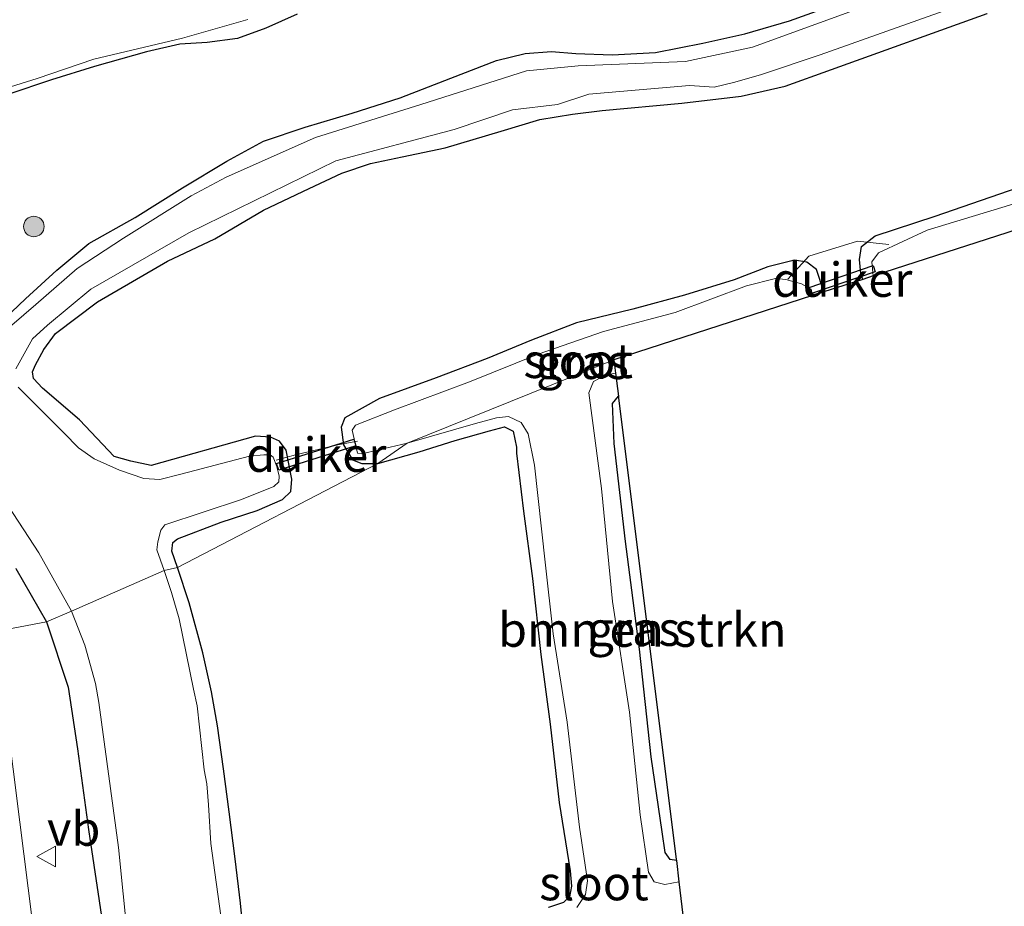
# Model space of a CAD drawing. Units: metres. Extents: x 125941 to 129816, y 468750 to 475001.
# Drawn here: x 127685 to 127757, y 470447 to 470512 of the extents above; entities that cross this region are included whole.
import ezdxf
from ezdxf.enums import TextEntityAlignment as Align

# ---------------------------------------------------------------- set-up
doc = ezdxf.new("R2010")
doc.units = ezdxf.units.M
doc.linetypes.add('IE-TERREINAFSCHEIDING', pattern=[10, 8, -2])
doc.layers.get('0').update_dxf_attribs({"lineweight": 25})
for name, color, linetype, lineweight in [('B-ME-GR-BOMENSTRUIKEN-GV-B6', 93, 'Continuous', 18), ('B-ME-GR-BOOM-S-B1', 93, 'Continuous', 18), ('B-ME-GW-INSTEEKWATERGANG-L-B1', 10, 'Continuous', 25), ('B-ME-IE-GRASLAND-GV-B6', 93, 'Continuous', 18), ('B-ME-IE-HULPGEOMETRIE-L-B1', 53, 'Continuous', 18), ('B-ME-IE-TERREINAFSCHEIDING-DOORGANG-L-B1', 8, 'IE-TERREINAFSCHEIDING-KUNSTMATIG-OPEN', 18), ('B-ME-IE-TERREINAFSCHEIDING-RASTERHEKWERK-L-B1', 8, 'IE-TERREINAFSCHEIDING', 18), ('B-ME-KG-KADASTRAAL-OPNAMEDTMGRENS-L-B1', 10, 'Continuous', 25), ('B-ME-KW-DUIKER-GV-B6', 10, 'Continuous', 25), ('B-ME-OG-WATER-GV-B6', 153, 'Continuous', 18), ('B-ME-VH-VERH_SOORT-BITUMEN-GV-B6', 8, 'IE-TERREINAFSCHEIDING-NATUURLIJK-HOUTWAL', 18), ('B-ME-VW-MEUBILAIR_WEGMEUBILAIR-VERKEERSBORD-S-B1', 8, 'Continuous', 18)]:
    doc.layers.add(name, color=color, linetype=linetype, lineweight=lineweight)
doc.styles.add('NLCS-ISO', font='NLCS-ISO.TTF')
doc.linetypes.add('IE-TERREINAFSCHEIDING-KUNSTMATIG-OPEN', pattern='A,7,-1.5,[67,NLCS.SHX,S=0.75,R=0,X=0,Y=0],-1.5', length=10)
doc.linetypes.add('IE-TERREINAFSCHEIDING-NATUURLIJK-HOUTWAL', pattern='A,7,-1.5,[67,NLCS.SHX,S=0.75,R=45,X=0,Y=0],-1.5,7,-1.5,[70,NLCS.SHX,S=0.75,R=0,X=0,Y=0],-1.5', length=20)

# ---------------------------------------------------------------- blocks, each defined once
blk = doc.blocks.new('verkeersbord')
for p, q in [((0, 0.75), (-0.75, -0.625)), ((0.75, -0.625), (0, 0.75)), ((-0.75, -0.625), (0.75, -0.625))]:
    blk.add_line(p, q)
blk = doc.blocks.new('boom')
blk.add_hatch(color=256).paths.add_polyline_path([(-0.75, 0, 1), (0.75, 0, 1)])
blk.add_circle((0, 0), 0.75)

msp = doc.modelspace()

# ---------------------------------------------------------------- linework, layer by layer
at = {"layer": 'B-ME-GR-BOMENSTRUIKEN-GV-B6'}
msp.add_polyline3d([(127732.6213, 470450.6089, -1.8266), (127732.6343, 470450.505, -1.8266), (127732.1926, 470450.5835, -1.8266), (127731.8063, 470451.1055, -1.8266), (127731.5908, 470452.5966, -1.8266), (127730.7966, 470458.0577, -1.8266), (127729.9588, 470465.9129, -1.8266), (127728.9292, 470473.753, -1.8266), (127728.1024, 470480.9061, -1.8266), (127727.9846, 470483.8151, -1.8266), (127728.4059, 470484.343, -1.8266), (127728.4232, 470484.2044, -1.8266), (127732.6213, 470450.6089, -1.8266)], dxfattribs=at)
at = {"layer": 'B-ME-GW-INSTEEKWATERGANG-L-B1'}
for points in [[(127683.1774, 470489.5236, -1.8596), (127685.2208, 470491.4463, -1.9821), (127687.4971, 470493.5154, -1.9821), (127689.8157, 470495.468, -1.8946), (127693.198, 470497.3694, -2.0906), (127696.6604, 470499.5196, -2.0906), (127699.8779, 470501.4688, -2.0906), (127702.5516, 470502.9262, -2.0906), (127705.5789, 470503.9414, -1.9926), (127709.0174, 470504.974, -1.9926), (127712.517, 470506.0758, -1.9926), (127716.2121, 470507.5221, -2.0906), (127719.5249, 470508.8073, -2.0906), (127721.6247, 470509.3134, -2.0906), (127723.5359, 470509.4545, -2.0906), (127725.2989, 470509.32, -2.0906), (127727.9527, 470509.2143, -2.0906), (127731.118, 470509.3944, -2.0906), (127734.5735, 470510.0708, -2.0906), (127737.6177, 470510.7502, -2.0906), (127740.8787, 470511.699, -2.0906), (127745.4084, 470513.3381, -2.0906)], [(127705.0086, 470512.1839, -1.8281), (127702.711, 470511.1616, -1.8281), (127700.6468, 470510.406, -1.8281), (127698.4345, 470510.1152, -1.8281), (127696.4449, 470510.0047, -1.8281), (127694.0338, 470509.4358, -1.9926), (127690.2322, 470508.3715, -1.9926), (127687.1067, 470507.4015, -1.8841), (127683.9139, 470506.3322, -1.8841)], [(127696.291, 470471.8604, -1.5435), (127695.8599, 470473.0481, -1.7216), (127695.9427, 470473.6736, -1.7216), (127696.2814, 470473.9396, -1.7216), (127699.4552, 470475.1695, -1.7216), (127702.0913, 470476.0063, -1.7216), (127703.928, 470476.825, -1.826), (127704.539, 470477.4, -1.8), (127704.608, 470478.291, -1.764), (127704.203, 470480.401, -1.787), (127703.706, 470481.063, -1.809), (127703.064, 470481.364, -1.812), (127701.964, 470481.437, -1.878), (127694.375, 470479.298, -1.933), (127692.879, 470479.616, -1.982), (127691.6644, 470479.9478, -1.834), (127689.143, 470482.623, -1.688), (127686.4371, 470484.921, -1.8286), (127685.7951, 470485.6433, -1.7831), (127685.7304, 470486.1136, -1.7376), (127685.9327, 470486.6168, -1.7376), (127686.5517, 470487.7539, -1.7376), (127687.4029, 470488.9137, -1.7831), (127690.461, 470491.225, -1.969), (127695.5627, 470494.1778, -1.9651), (127699.0057, 470495.8087, -1.9651), (127702.5545, 470497.9042, -1.9651), (127705.8879, 470499.4774, -1.9651), (127708.2522, 470500.601, -1.9651), (127710.3391, 470501.2874, -1.9651), (127712.6603, 470501.7802, -1.9651), (127715.794, 470502.4457, -1.9651), (127719.8789, 470503.6543, -1.9651), (127722.6943, 470504.5, -1.9651), (127725.0586, 470504.8938, -1.9651), (127727.2341, 470505.172, -1.9651), (127733.0351, 470505.7038, -1.9651), (127737.3565, 470506.1992, -1.9651), (127740.5675, 470506.9423, -1.9651), (127743.933, 470508.144, -2.024), (127755.279, 470512.217, -2.037)], [(127746.2235, 470492.8573, -1.7957), (127746.0724, 470493.278, -1.8192), (127745.9781, 470494.3149, -1.8192), (127746.1313, 470495.2535, -1.8192), (127747.1095, 470496.0252, -1.8192), (127751.4862, 470497.4624, -1.8192), (127758.8644, 470500.0032, -1.8866), (127766.7712, 470502.5164, -1.8866), (127774.8989, 470505.105, -1.8866), (127781.9735, 470507.1069, -1.8866), (127791.2363, 470510.0314, -1.8866), (127797.6955, 470511.8556, -1.8866)], [(127743.3692, 470491.9361, -1.9903), (127742.8532, 470493.5706, -1.9903), (127742.1342, 470494.1205, -1.9903), (127741.2299, 470494.2484, -1.9903), (127739.2908, 470493.7774, -1.751), (127736.8335, 470492.8294, -1.6713), (127733.2282, 470491.6929, -1.6713), (127729.4647, 470490.6817, -1.6713), (127725.36, 470489.6864, -1.9105), (127722.0763, 470488.4342, -1.9105), (127718.8437, 470487.0904, -1.8308), (127715.122, 470485.682, -1.8308), (127710.997, 470484.1679, -1.8308), (127708.4791, 470482.7576, -1.8308), (127708.2192, 470482.0887, -1.8308), (127708.3746, 470480.8065, -1.8308), (127709.0284, 470479.7125, -1.8308), (127709.7146, 470479.4303, -1.894), (127710.8864, 470479.4431, -1.894)], [(127732.6343, 470450.505, -1.8266), (127732.1926, 470450.5835, -1.8266), (127731.8063, 470451.1055, -1.8266), (127731.5908, 470452.5966, -1.8266), (127730.7966, 470458.0577, -1.8266), (127729.9588, 470465.9129, -1.8266), (127728.9292, 470473.753, -1.8266), (127728.1024, 470480.9061, -1.8266), (127727.9846, 470483.8151, -1.8266), (127728.4059, 470484.343, -1.8266)], [(127710.8864, 470479.4431, -1.894), (127713.8873, 470480.296, -1.894), (127716.5281, 470481.1207, -1.7043), (127719.0073, 470481.8302, -1.7043), (127720.1184, 470482.1182, -1.7043), (127720.7318, 470481.8067, -1.7043), (127720.9812, 470480.6386, -1.7043), (127720.9826, 470480.1879, -1.7043), (127721.4997, 470475.9759, -1.7675), (127722.163, 470471.0563, -1.7675), (127722.7515, 470465.5271, -1.894), (127723.4342, 470460.45, -1.894), (127724.0988, 470454.7416, -1.894), (127724.8983, 470449.7622, -1.9573), (127724.9927, 470448.6346, -1.8308), (127724.8548, 470447.8703, -1.8308), (127724.4116, 470447.4552, -1.8308), (127723.3136, 470447.0965, -1.8308)], [(127684.4941, 470471.7801, -1.315), (127686.739, 470467.9, -1.229)], [(127701.2254, 470443.9571, -1.7601), (127700.8832, 470447.395, -1.7601), (127700.479, 470450.633, -1.7601), (127700.0514, 470454.049, -1.7216), (127699.628, 470457.201, -1.7216), (127699.1982, 470460.3255, -1.7216), (127698.758, 470462.7981, -1.7216), (127698.1234, 470465.6416, -1.7216), (127697.1296, 470469.2956, -1.7216), (127696.291, 470471.8604, -1.5435)], [(127686.739, 470467.9, -1.229), (127688.328, 470463.132, -1.219), (127688.999, 470458.658, -1.213), (127689.792, 470452.766, -1.245), (127691.826, 470439.289, -1.247), (127693.756, 470424.585, -1.344), (127694.8207, 470411.9256, -1.28), (127695.4515, 470408.3134, -1.246), (127697.0664, 470405.2188, -1.149), (127698.8746, 470402.6412, -0.989)]]:
    msp.add_polyline3d(points, dxfattribs=at)
at = {"layer": 'B-ME-IE-GRASLAND-GV-B6'}
for points in [[(127752.031, 470514.815, -2.3), (127738.1808, 470509.7748, -2.3), (127733.2997, 470508.7415, -2.3), (127725.487, 470508.404, -2.3), (127721.702, 470508.0565, -2.3), (127714.0094, 470505.5987, -2.3), (127706.351, 470503.196, -2.3), (127699.8387, 470500.3072, -2.3), (127697.2818, 470498.9421, -2.3), (127692.343, 470495.863, -2.3), (127688.976, 470493.638, -2.3), (127685.951, 470491.014, -2.3), (127683.1544, 470488.623, -2.3)], [(127683.1774, 470489.5236, -1.8596), (127685.2208, 470491.4463, -1.9821), (127687.4971, 470493.5154, -1.9821), (127689.8157, 470495.468, -1.8946), (127693.198, 470497.3694, -2.0906), (127696.6604, 470499.5196, -2.0906), (127699.8779, 470501.4688, -2.0906), (127702.5516, 470502.9262, -2.0906), (127705.5789, 470503.9414, -1.9926), (127709.0174, 470504.974, -1.9926), (127712.517, 470506.0758, -1.9926), (127716.2121, 470507.5221, -2.0906), (127719.5249, 470508.8073, -2.0906), (127721.6247, 470509.3134, -2.0906), (127723.5359, 470509.4545, -2.0906), (127725.2989, 470509.32, -2.0906), (127727.9527, 470509.2143, -2.0906), (127731.118, 470509.3944, -2.0906), (127734.5735, 470510.0708, -2.0906), (127737.6177, 470510.7502, -2.0906), (127740.8787, 470511.699, -2.0906), (127745.4084, 470513.3381, -2.0906)], [(127745.4084, 470513.3381, -2.0906), (127740.8787, 470511.699, -2.0906), (127737.6177, 470510.7502, -2.0906), (127734.5735, 470510.0708, -2.0906), (127731.118, 470509.3944, -2.0906), (127727.9527, 470509.2143, -2.0906), (127725.2989, 470509.32, -2.0906), (127723.5359, 470509.4545, -2.0906), (127721.6247, 470509.3134, -2.0906), (127719.5249, 470508.8073, -2.0906), (127716.2121, 470507.5221, -2.0906), (127712.517, 470506.0758, -1.9926), (127709.0174, 470504.974, -1.9926), (127705.5789, 470503.9414, -1.9926), (127702.5516, 470502.9262, -2.0906), (127699.8779, 470501.4688, -2.0906), (127696.6604, 470499.5196, -2.0906), (127693.198, 470497.3694, -2.0906), (127689.8157, 470495.468, -1.8946), (127687.4971, 470493.5154, -1.9821), (127685.2208, 470491.4463, -1.9821), (127683.1774, 470489.5236, -1.8596)], [(127684.5054, 470486.3278, -2.313), (127685.7127, 470488.5302, -2.313), (127686.807, 470489.525, -2.316), (127689.9679, 470492.1415, -2.3), (127697.112, 470496.247, -2.3), (127707.83, 470501.493, -2.3), (127716.455, 470503.779, -2.3), (127720.6945, 470505.2065, -2.3), (127723.9733, 470505.5882, -2.3), (127726.2654, 470506.343, -2.3), (127733.5811, 470506.9829, -2.3), (127735.3973, 470506.8596, -2.3), (127736.8823, 470507.235, -2.3), (127738.828, 470507.7769, -2.3), (127743.118, 470509.226, -2.3), (127755.078, 470513.491, -2.3)], [(127807.7976, 470513.9382, -2.3527), (127796.9635, 470510.4832, -2.3527), (127784.1228, 470506.5184, -2.3527), (127772.5158, 470502.8631, -2.3527), (127759.0711, 470498.9201, -2.3527), (127750.9026, 470496.4477, -2.3527), (127747.3617, 470494.8007, -2.3527), (127746.8863, 470494.1269, -2.3527), (127746.9798, 470493.1014, -2.3527), (127746.2235, 470492.8573, -1.7957), (127746.0724, 470493.278, -1.8192), (127745.9781, 470494.3149, -1.8192), (127746.1313, 470495.2535, -1.8192), (127747.1095, 470496.0252, -1.8192), (127751.4862, 470497.4624, -1.8192), (127758.8644, 470500.0032, -1.8866), (127766.7712, 470502.5164, -1.8866), (127774.8989, 470505.105, -1.8866), (127781.9735, 470507.1069, -1.8866), (127791.2363, 470510.0314, -1.8866), (127797.6955, 470511.8556, -1.8866)], [(127705.0086, 470512.1839, -1.8281), (127702.711, 470511.1616, -1.8281), (127700.6468, 470510.406, -1.8281), (127698.4345, 470510.1152, -1.8281), (127696.4449, 470510.0047, -1.8281), (127694.0338, 470509.4358, -1.9926), (127690.2322, 470508.3715, -1.9926), (127687.1067, 470507.4015, -1.8841), (127683.9139, 470506.3322, -1.8841)], [(127683.9139, 470506.3322, -1.8841), (127687.1067, 470507.4015, -1.8841), (127690.2322, 470508.3715, -1.9926), (127694.0338, 470509.4358, -1.9926), (127696.4449, 470510.0047, -1.8281), (127698.4345, 470510.1152, -1.8281), (127700.6468, 470510.406, -1.8281), (127702.711, 470511.1616, -1.8281), (127705.0086, 470512.1839, -1.8281)], [(127755.279, 470512.217, -2.037), (127743.933, 470508.144, -2.024), (127740.5675, 470506.9423, -1.9651), (127737.3565, 470506.1992, -1.9651), (127733.0351, 470505.7038, -1.9651), (127727.2341, 470505.172, -1.9651), (127725.0586, 470504.8938, -1.9651), (127722.6943, 470504.5, -1.9651), (127719.8789, 470503.6543, -1.9651), (127715.794, 470502.4457, -1.9651), (127712.6603, 470501.7802, -1.9651), (127710.3391, 470501.2874, -1.9651), (127708.2522, 470500.601, -1.9651), (127705.8879, 470499.4774, -1.9651), (127702.5545, 470497.9042, -1.9651), (127699.0057, 470495.8087, -1.9651), (127695.5627, 470494.1778, -1.9651), (127690.461, 470491.225, -1.969), (127687.4029, 470488.9137, -1.7831), (127686.5517, 470487.7539, -1.7376), (127685.9327, 470486.6168, -1.7376), (127685.7304, 470486.1136, -1.7376), (127685.7951, 470485.6433, -1.7831), (127686.4371, 470484.921, -1.8286), (127689.143, 470482.623, -1.688), (127691.6644, 470479.9478, -1.834), (127692.879, 470479.616, -1.982), (127694.375, 470479.298, -1.933), (127701.964, 470481.437, -1.878), (127703.064, 470481.364, -1.812), (127703.706, 470481.063, -1.809), (127704.203, 470480.401, -1.787), (127704.608, 470478.291, -1.764), (127704.539, 470477.4, -1.8), (127703.928, 470476.825, -1.826), (127702.0913, 470476.0063, -1.7216), (127699.4552, 470475.1695, -1.7216), (127696.2814, 470473.9396, -1.7216), (127695.9427, 470473.6736, -1.7216), (127695.8599, 470473.0481, -1.7216), (127696.291, 470471.8604, -1.5435), (127695.3057, 470471.6327, -2.318), (127694.7686, 470473.145, -2.374), (127694.8541, 470473.7425, -2.374), (127695.0761, 470474.5927, -2.374), (127695.3511, 470474.9768, -2.374), (127700.9525, 470476.8259, -2.2935), (127703.3156, 470477.7533, -2.2935), (127703.6594, 470478.108, -2.2935), (127703.7036, 470478.52, -2.2935), (127703.5178, 470479.227, -2.2935), (127703.2592, 470479.9047, -2.2935), (127703.0314, 470480.0589, -2.2935), (127702.575, 470480.063, -2.2935), (127701.5342, 470479.9621, -2.2935), (127696.5232, 470478.6606, -2.2935), (127694.9912, 470478.2703, -2.2935), (127693.8293, 470478.3478, -2.2935), (127692.0561, 470478.9622, -2.2935), (127690.201, 470479.7669, -2.2935), (127689.0738, 470480.5734, -2.2935), (127688.005, 470481.669, -2.3), (127684.667, 470485.009, -2.305)], [(127758.8644, 470500.0032, -1.8866), (127751.4862, 470497.4624, -1.8192), (127747.1095, 470496.0252, -1.8192), (127746.1313, 470495.2535, -1.8192), (127745.9781, 470494.3149, -1.8192), (127746.0724, 470493.278, -1.8192), (127746.2235, 470492.8573, -1.7957), (127743.3692, 470491.9361, -1.9903), (127742.8532, 470493.5706, -1.9903), (127742.1342, 470494.1205, -1.9903), (127741.2299, 470494.2484, -1.9903), (127739.2908, 470493.7774, -1.751), (127736.8335, 470492.8294, -1.6713), (127733.2282, 470491.6929, -1.6713), (127729.4647, 470490.6817, -1.6713), (127725.36, 470489.6864, -1.9105), (127722.0763, 470488.4342, -1.9105), (127718.8437, 470487.0904, -1.8308), (127715.122, 470485.682, -1.8308), (127710.997, 470484.1679, -1.8308), (127708.4791, 470482.7576, -1.8308), (127708.2192, 470482.0887, -1.8308), (127708.3746, 470480.8065, -1.8308), (127709.0284, 470479.7125, -1.8308), (127709.7146, 470479.4303, -1.894), (127710.8864, 470479.4431, -1.894), (127696.291, 470471.8604, -1.5435), (127695.8599, 470473.0481, -1.7216), (127695.9427, 470473.6736, -1.7216), (127696.2814, 470473.9396, -1.7216), (127699.4552, 470475.1695, -1.7216), (127702.0913, 470476.0063, -1.7216), (127703.928, 470476.825, -1.826), (127704.539, 470477.4, -1.8), (127704.608, 470478.291, -1.764), (127704.203, 470480.401, -1.787), (127703.706, 470481.063, -1.809), (127703.064, 470481.364, -1.812), (127701.964, 470481.437, -1.878), (127694.375, 470479.298, -1.933), (127692.879, 470479.616, -1.982), (127691.6644, 470479.9478, -1.834), (127689.143, 470482.623, -1.688), (127686.4371, 470484.921, -1.8286), (127685.7951, 470485.6433, -1.7831), (127685.7304, 470486.1136, -1.7376), (127685.9327, 470486.6168, -1.7376), (127686.5517, 470487.7539, -1.7376), (127687.4029, 470488.9137, -1.7831), (127690.461, 470491.225, -1.969), (127695.5627, 470494.1778, -1.9651), (127699.0057, 470495.8087, -1.9651), (127702.5545, 470497.9042, -1.9651), (127705.8879, 470499.4774, -1.9651), (127708.2522, 470500.601, -1.9651), (127710.3391, 470501.2874, -1.9651), (127712.6603, 470501.7802, -1.9651), (127715.794, 470502.4457, -1.9651), (127719.8789, 470503.6543, -1.9651), (127722.6943, 470504.5, -1.9651), (127725.0586, 470504.8938, -1.9651), (127727.2341, 470505.172, -1.9651), (127733.0351, 470505.7038, -1.9651), (127737.3565, 470506.1992, -1.9651), (127740.5675, 470506.9423, -1.9651), (127743.933, 470508.144, -2.024), (127755.279, 470512.217, -2.037)], [(127680.9954, 470505.9231, -2.3094), (127686.0535, 470507.4986, -2.3094), (127690.1947, 470508.8942, -2.3094), (127696.6446, 470510.4414, -2.3094), (127701.417, 470511.7812, -2.3094)], [(127742.8532, 470493.5706, -1.9903), (127743.3692, 470491.9361, -1.9903), (127742.5598, 470491.6749, -2.3533), (127742.463, 470492.1405, -2.3533), (127741.7594, 470492.5214, -2.3533), (127740.6177, 470492.8405, -2.3533), (127739.8638, 470492.9227, -2.3533), (127737.7323, 470492.3796, -2.3533), (127732.5343, 470490.4321, -2.3533), (127727.3193, 470489.0645, -2.3533), (127722.5558, 470487.406, -2.3533), (127717.5549, 470485.3833, -2.3533), (127712.0996, 470483.3455, -2.3533), (127709.2481, 470482.2267, -2.3533), (127709.003, 470481.8622, -2.3533), (127709.4056, 470480.191, -2.3533), (127709.7201, 470480.1332, -2.3533), (127713.0157, 470480.922, -2.3533), (127710.8864, 470479.4431, -1.894), (127709.7146, 470479.4303, -1.894), (127709.0284, 470479.7125, -1.8308), (127708.3746, 470480.8065, -1.8308), (127708.2192, 470482.0887, -1.8308), (127708.4791, 470482.7576, -1.8308), (127710.997, 470484.1679, -1.8308), (127715.122, 470485.682, -1.8308), (127718.8437, 470487.0904, -1.8308), (127722.0763, 470488.4342, -1.9105), (127725.36, 470489.6864, -1.9105), (127729.4647, 470490.6817, -1.6713), (127733.2282, 470491.6929, -1.6713), (127736.8335, 470492.8294, -1.6713), (127739.2908, 470493.7774, -1.751), (127741.2299, 470494.2484, -1.9903), (127742.1342, 470494.1205, -1.9903), (127742.8532, 470493.5706, -1.9903)], [(127732.8237, 470448.9617, -2.3533), (127731.7945, 470448.7716, -2.3533), (127731.0235, 470448.9476, -2.3533), (127730.6045, 470449.67, -2.3533), (127730.0059, 470453.831, -2.3533), (127729.2297, 470461.3129, -2.3533), (127727.9897, 470469.3755, -2.3533), (127727.1782, 470477.6094, -2.3533), (127726.253, 470484.5951, -2.3533), (127726.585, 470485.4156, -2.3533), (127727.5103, 470485.8927, -2.3533), (127728.1956, 470486.0264, -2.3533), (127728.4059, 470484.343, -1.8266), (127727.9846, 470483.8151, -1.8266), (127728.1024, 470480.9061, -1.8266), (127728.9292, 470473.753, -1.8266), (127729.9588, 470465.9129, -1.8266), (127730.7966, 470458.0577, -1.8266), (127731.5908, 470452.5966, -1.8266), (127731.8063, 470451.1055, -1.8266), (127732.1926, 470450.5835, -1.8266), (127732.6343, 470450.505, -1.8266), (127732.8237, 470448.9617, -2.3533)], [(127723.3136, 470447.0965, -1.8308), (127724.4116, 470447.4552, -1.8308), (127724.8548, 470447.8703, -1.8308), (127724.9927, 470448.6346, -1.8308), (127724.8983, 470449.7622, -1.9573), (127724.0988, 470454.7416, -1.894), (127723.4342, 470460.45, -1.894), (127722.7515, 470465.5271, -1.894), (127722.163, 470471.0563, -1.7675), (127721.4997, 470475.9759, -1.7675), (127720.9826, 470480.1879, -1.7043), (127720.9812, 470480.6386, -1.7043), (127720.7318, 470481.8067, -1.7043), (127720.1184, 470482.1182, -1.7043), (127719.0073, 470481.8302, -1.7043), (127716.5281, 470481.1207, -1.7043), (127713.8873, 470480.296, -1.894), (127710.8864, 470479.4431, -1.894), (127713.0157, 470480.922, -2.3533), (127717.9945, 470482.3565, -2.3533), (127719.5322, 470482.7726, -2.3533), (127720.3931, 470482.8645, -2.3533), (127721.3328, 470482.4247, -2.3533)], [(127701.2254, 470443.9571, -1.7601), (127700.8832, 470447.395, -1.7601), (127700.479, 470450.633, -1.7601), (127700.0514, 470454.049, -1.7216), (127699.628, 470457.201, -1.7216), (127699.1982, 470460.3255, -1.7216), (127698.758, 470462.7981, -1.7216), (127698.1234, 470465.6416, -1.7216), (127697.1296, 470469.2956, -1.7216), (127696.291, 470471.8604, -1.5435), (127710.8864, 470479.4431, -1.894), (127713.8873, 470480.296, -1.894), (127716.5281, 470481.1207, -1.7043), (127719.0073, 470481.8302, -1.7043), (127720.1184, 470482.1182, -1.7043), (127720.7318, 470481.8067, -1.7043), (127720.9812, 470480.6386, -1.7043), (127720.9826, 470480.1879, -1.7043), (127721.4997, 470475.9759, -1.7675), (127722.163, 470471.0563, -1.7675), (127722.7515, 470465.5271, -1.894), (127723.4342, 470460.45, -1.894), (127724.0988, 470454.7416, -1.894), (127724.8983, 470449.7622, -1.9573), (127724.9927, 470448.6346, -1.8308), (127724.8548, 470447.8703, -1.8308), (127724.4116, 470447.4552, -1.8308), (127723.3136, 470447.0965, -1.8308)], [(127721.3328, 470482.4247, -2.3533), (127721.8319, 470481.5937, -2.3533), (127722.3067, 470479.32, -2.3533), (127723.0763, 470472.2613, -2.3533), (127723.6525, 470467.0261, -2.3533), (127724.6786, 470460.5985, -2.3533), (127725.5831, 470452.9383, -2.3533), (127726.1619, 470449.0357, -2.3533), (127726.0129, 470448.0378, -2.3533), (127725.3852, 470447.0794, -2.3533)], [(127683.573, 470476.906, -2.3), (127686.1809, 470472.924, -2.3), (127688.5603, 470468.6864, -2.3), (127686.739, 470467.9, -1.229), (127684.4941, 470471.7801, -1.315)], [(127684.4941, 470471.7801, -1.315), (127686.739, 470467.9, -1.229), (127682.879, 470467.164, -1.097)], [(127699.69, 470444.728, -2.327), (127699.0061, 470449.6457, -2.306), (127698.7145, 470451.7594, -2.306), (127698.5442, 470454.5716, -2.306), (127698.43, 470456.1062, -2.306), (127698.2222, 470457.1053, -2.306), (127697.7251, 470461.7709, -2.312), (127697.447, 470463.006, -2.312), (127696.3987, 470468.1318, -2.318), (127695.8483, 470470.0329, -2.318), (127695.3057, 470471.6327, -2.318), (127696.291, 470471.8604, -1.5435), (127697.1296, 470469.2956, -1.7216), (127698.1234, 470465.6416, -1.7216), (127698.758, 470462.7981, -1.7216), (127699.1982, 470460.3255, -1.7216), (127699.628, 470457.201, -1.7216), (127700.0514, 470454.049, -1.7216), (127700.479, 470450.633, -1.7601), (127700.8832, 470447.395, -1.7601), (127701.2254, 470443.9571, -1.7601)], [(127691.826, 470439.289, -1.247), (127689.792, 470452.766, -1.245), (127688.999, 470458.658, -1.213), (127688.328, 470463.132, -1.219), (127686.739, 470467.9, -1.229), (127688.5603, 470468.6864, -2.3), (127689.5379, 470466.2025, -2.3), (127690.3189, 470463.4064, -2.3), (127690.5493, 470462.0128, -2.3), (127691.9886, 470451.4586, -2.3), (127692.6644, 470444.7065, -2.3)], [(127682.879, 470467.164, -1.097), (127686.739, 470467.9, -1.229), (127688.328, 470463.132, -1.219), (127688.999, 470458.658, -1.213), (127689.792, 470452.766, -1.245), (127691.826, 470439.289, -1.247), (127693.756, 470424.585, -1.344), (127694.8207, 470411.9256, -1.28), (127695.4515, 470408.3134, -1.246), (127697.0664, 470405.2188, -1.149), (127698.8746, 470402.6412, -0.989), (127698.8862, 470402.4152, -0.99), (127698.8973, 470402.3362, -1.034)], [(127698.8973, 470402.3362, -1.034), (127694.4077, 470402.2863, -1.041), (127693.3679, 470402.3976, -1.032), (127692.2637, 470402.8948, -1.049), (127691.2047, 470403.7809, -1.062), (127690.6109, 470404.6766, -1.073), (127690.3456, 470405.2532, -1.073), (127690.1754, 470405.9525, -1.074), (127689.9232, 470408.455, -1.074), (127688.339, 470424.721, -1.106), (127685.702, 470446.1981, -1.081), (127684.8041, 470453.3106, -1.079), (127683.283, 470465.074, -1.085)]]:
    msp.add_polyline3d(points, dxfattribs=at)
at = {"layer": 'B-ME-IE-HULPGEOMETRIE-L-B1'}
msp.add_polyline3d([(127682.879, 470467.164, -1.097), (127686.739, 470467.9, -1.229), (127688.5603, 470468.6864, -2.3), (127695.3057, 470471.6327, -2.318), (127696.291, 470471.8604, -1.5435), (127710.8864, 470479.4431, -1.894), (127713.0157, 470480.922, -2.3533), (127728.074, 470487, -2.3533)], dxfattribs=at)
at = {"layer": 'B-ME-IE-TERREINAFSCHEIDING-DOORGANG-L-B1'}
for p, q in [((127745.8346, 470495.6353, -1.8151), (127742.2809, 470494.5418, -1.9334)), ((127707.9601, 470480.806, -1.8363), (127704.885, 470480.0717, -1.7593))]:
    msp.add_line(p, q, dxfattribs=at)
at = {"layer": 'B-ME-IE-TERREINAFSCHEIDING-RASTERHEKWERK-L-B1'}
for p, q in [((127748.1083, 470495.4025, -2.1699), (127745.8346, 470495.6353, -1.8151)), ((127742.2809, 470494.5418, -1.9334), (127740.7641, 470492.8641, -2.229)), ((127709.3932, 470481.0549, -2.3753), (127707.9601, 470480.806, -1.8363)), ((127704.885, 470480.0717, -1.7593), (127703.4646, 470479.6721, -2.2213))]:
    msp.add_line(p, q, dxfattribs=at)
at = {"layer": 'B-ME-KG-KADASTRAAL-OPNAMEDTMGRENS-L-B1'}
for points in [[(127876.6838, 470534.961, -2.3527), (127747.0773, 470493.1328, -2.3527), (127746.9798, 470493.1014, -2.3527), (127746.2235, 470492.8573, -1.7957), (127743.3692, 470491.9361, -1.9903), (127742.5598, 470491.6749, -2.3533), (127728.074, 470487, -2.3533)], [(127876.6838, 470534.961, -2.3527), (127747.0773, 470493.1328, -2.3527), (127746.9798, 470493.1014, -2.3527), (127746.2235, 470492.8573, -1.7957), (127743.3692, 470491.9361, -1.9903), (127742.5598, 470491.6749, -2.3533), (127728.074, 470487, -2.3533), (127728.1956, 470486.0264, -2.3533), (127728.4059, 470484.343, -1.8266), (127728.4232, 470484.2044, -1.8266), (127732.6213, 470450.6089, -1.8266), (127732.6343, 470450.505, -1.8266), (127732.8237, 470448.9617, -2.3533), (127733.4472, 470443.6972, -2.3533)]]:
    msp.add_polyline3d(points, dxfattribs=at)
at = {"layer": 'B-ME-KW-DUIKER-GV-B6'}
for points in [[(127747.1303, 470493.4151, -2.2881), (127742.468, 470491.8143, -2.2881), (127742.3168, 470492.2549, -2.2881), (127746.9791, 470493.8557, -2.2881), (127747.1303, 470493.4151, -2.2881)], [(127709.2823, 470480.7139, -2.3698), (127703.6588, 470478.9576, -2.3698), (127703.5069, 470479.4438, -2.3698), (127709.1305, 470481.2, -2.3698), (127709.2823, 470480.7139, -2.3698)]]:
    msp.add_polyline3d(points, dxfattribs=at)
at = {"layer": 'B-ME-OG-WATER-GV-B6'}
for points in [[(127876.6838, 470534.961, -2.3527), (127747.0773, 470493.1328, -2.3527)], [(127683.1544, 470488.623, -2.3), (127685.951, 470491.014, -2.3), (127688.976, 470493.638, -2.3), (127692.343, 470495.863, -2.3), (127697.2818, 470498.9421, -2.3), (127699.8387, 470500.3072, -2.3), (127706.351, 470503.196, -2.3), (127714.0094, 470505.5987, -2.3), (127721.702, 470508.0565, -2.3), (127725.487, 470508.404, -2.3), (127733.2997, 470508.7415, -2.3), (127738.1808, 470509.7748, -2.3), (127752.031, 470514.815, -2.3)], [(127755.078, 470513.491, -2.3), (127743.118, 470509.226, -2.3), (127738.828, 470507.7769, -2.3), (127736.8823, 470507.235, -2.3), (127735.3973, 470506.8596, -2.3), (127733.5811, 470506.9829, -2.3), (127726.2654, 470506.343, -2.3), (127723.9733, 470505.5882, -2.3), (127720.6945, 470505.2065, -2.3), (127716.455, 470503.779, -2.3), (127707.83, 470501.493, -2.3), (127697.112, 470496.247, -2.3), (127689.9679, 470492.1415, -2.3), (127686.807, 470489.525, -2.316), (127685.7127, 470488.5302, -2.313), (127684.5054, 470486.3278, -2.313)], [(127747.0773, 470493.1328, -2.3527), (127746.9798, 470493.1014, -2.3527), (127746.8863, 470494.1269, -2.3527), (127747.3617, 470494.8007, -2.3527), (127750.9026, 470496.4477, -2.3527), (127759.0711, 470498.9201, -2.3527), (127772.5158, 470502.8631, -2.3527), (127784.1228, 470506.5184, -2.3527), (127796.9635, 470510.4832, -2.3527), (127807.7976, 470513.9382, -2.3527)], [(127701.417, 470511.7812, -2.3094), (127696.6446, 470510.4414, -2.3094), (127690.1947, 470508.8942, -2.3094), (127686.0535, 470507.4986, -2.3094), (127680.9954, 470505.9231, -2.3094)], [(127713.0157, 470480.922, -2.3533), (127709.7201, 470480.1332, -2.3533), (127709.4056, 470480.191, -2.3533), (127709.003, 470481.8622, -2.3533), (127709.2481, 470482.2267, -2.3533), (127712.0996, 470483.3455, -2.3533), (127717.5549, 470485.3833, -2.3533), (127722.5558, 470487.406, -2.3533), (127727.3193, 470489.0645, -2.3533), (127732.5343, 470490.4321, -2.3533), (127737.7323, 470492.3796, -2.3533), (127739.8638, 470492.9227, -2.3533), (127740.6177, 470492.8405, -2.3533), (127741.7594, 470492.5214, -2.3533), (127742.463, 470492.1405, -2.3533), (127742.5598, 470491.6749, -2.3533), (127728.074, 470487, -2.3533), (127713.0157, 470480.922, -2.3533)], [(127725.3852, 470447.0794, -2.3533), (127726.0129, 470448.0378, -2.3533), (127726.1619, 470449.0357, -2.3533), (127725.5831, 470452.9383, -2.3533), (127724.6786, 470460.5985, -2.3533), (127723.6525, 470467.0261, -2.3533), (127723.0763, 470472.2613, -2.3533), (127722.3067, 470479.32, -2.3533), (127721.8319, 470481.5937, -2.3533), (127721.3328, 470482.4247, -2.3533), (127720.3931, 470482.8645, -2.3533), (127719.5322, 470482.7726, -2.3533), (127717.9945, 470482.3565, -2.3533), (127713.0157, 470480.922, -2.3533), (127728.074, 470487, -2.3533), (127728.1956, 470486.0264, -2.3533), (127727.5103, 470485.8927, -2.3533), (127726.585, 470485.4156, -2.3533), (127726.253, 470484.5951, -2.3533)], [(127684.667, 470485.009, -2.305), (127688.005, 470481.669, -2.3), (127689.0738, 470480.5734, -2.2935), (127690.201, 470479.7669, -2.2935), (127692.0561, 470478.9622, -2.2935), (127693.8293, 470478.3478, -2.2935), (127694.9912, 470478.2703, -2.2935), (127696.5232, 470478.6606, -2.2935), (127701.5342, 470479.9621, -2.2935), (127702.575, 470480.063, -2.2935), (127703.0314, 470480.0589, -2.2935), (127703.2592, 470479.9047, -2.2935), (127703.5178, 470479.227, -2.2935), (127703.7036, 470478.52, -2.2935), (127703.6594, 470478.108, -2.2935), (127703.3156, 470477.7533, -2.2935), (127700.9525, 470476.8259, -2.2935), (127695.3511, 470474.9768, -2.374), (127695.0761, 470474.5927, -2.374), (127694.8541, 470473.7425, -2.374), (127694.7686, 470473.145, -2.374), (127695.3057, 470471.6327, -2.318), (127688.5603, 470468.6864, -2.3), (127686.1809, 470472.924, -2.3), (127683.573, 470476.906, -2.3)], [(127726.253, 470484.5951, -2.3533), (127727.1782, 470477.6094, -2.3533), (127727.9897, 470469.3755, -2.3533), (127729.2297, 470461.3129, -2.3533), (127730.0059, 470453.831, -2.3533), (127730.6045, 470449.67, -2.3533), (127731.0235, 470448.9476, -2.3533), (127731.7945, 470448.7716, -2.3533), (127732.8237, 470448.9617, -2.3533), (127733.4472, 470443.6972, -2.3533)], [(127692.6644, 470444.7065, -2.3), (127691.9886, 470451.4586, -2.3), (127690.5493, 470462.0128, -2.3), (127690.3189, 470463.4064, -2.3), (127689.5379, 470466.2025, -2.3), (127688.5603, 470468.6864, -2.3), (127695.3057, 470471.6327, -2.318), (127695.8483, 470470.0329, -2.318), (127696.3987, 470468.1318, -2.318), (127697.447, 470463.006, -2.312), (127697.7251, 470461.7709, -2.312), (127698.2222, 470457.1053, -2.306), (127698.43, 470456.1062, -2.306), (127698.5442, 470454.5716, -2.306), (127698.7145, 470451.7594, -2.306), (127699.0061, 470449.6457, -2.306), (127699.69, 470444.728, -2.327)]]:
    msp.add_polyline3d(points, dxfattribs=at)
at = {"layer": 'B-ME-VH-VERH_SOORT-BITUMEN-GV-B6'}
msp.add_polyline3d([(127683.283, 470465.074, -1.085), (127684.8041, 470453.3106, -1.079), (127685.702, 470446.1981, -1.081), (127688.339, 470424.721, -1.106), (127689.9232, 470408.455, -1.074), (127690.1754, 470405.9525, -1.074), (127690.3456, 470405.2532, -1.073), (127690.6109, 470404.6766, -1.073), (127691.2047, 470403.7809, -1.062), (127692.2637, 470402.8948, -1.049), (127693.3679, 470402.3976, -1.032)], dxfattribs=at)

# ---------------------------------------------------------------- block references
at = {"layer": 'B-ME-GR-BOOM-S-B1', "rotation": 90}
msp.add_blockref('boom', (127685.8191, 470496.7089, -1.9624), dxfattribs=at)
at = {"layer": 'B-ME-VW-MEUBILAIR_WEGMEUBILAIR-VERKEERSBORD-S-B1', "rotation": 90}
msp.add_blockref('verkeersbord', (127686.7797, 470450.801, -1.1745), dxfattribs=at)

# ---------------------------------------------------------------- texts
at = {"layer": 'B-ME-GR-BOMENSTRUIKEN-GV-B6', "ltscale": 0.2, "style": 'NLCS-ISO'}
msp.add_text('bmn en strkn', height=2.5, dxfattribs=at).set_placement((127730.1489, 470467.3308), align=Align.MIDDLE_CENTER)
at = {"layer": 'B-ME-IE-GRASLAND-GV-B6', "ltscale": 0.2, "style": 'NLCS-ISO'}
for p in [(127725.7942, 470486.8394), (127729.5383, 470467.399)]:
    msp.add_text('gras', height=2.5, dxfattribs=at).set_placement(p, align=Align.MIDDLE_CENTER)
at = {"layer": 'B-ME-KW-DUIKER-GV-B6', "ltscale": 0.2, "style": 'NLCS-ISO'}
for p in [(127744.7235, 470492.835), (127706.3946, 470480.0788)]:
    msp.add_text('duiker', height=2.5, dxfattribs=at).set_placement(p, align=Align.MIDDLE_CENTER)
at = {"layer": 'B-ME-OG-WATER-GV-B6', "ltscale": 0.2, "style": 'NLCS-ISO'}
for p in [(127725.4828, 470486.9161), (127726.6316, 470448.8611)]:
    msp.add_text('sloot', height=2.5, dxfattribs=at).set_placement(p, align=Align.MIDDLE_CENTER)
at = {"layer": 'B-ME-VW-MEUBILAIR_WEGMEUBILAIR-VERKEERSBORD-S-B1', "ltscale": 0.2, "style": 'NLCS-ISO'}
msp.add_text('vb', height=2.5, dxfattribs=at).set_placement((127686.7797, 470450.801, -1.1745), align=Align.BOTTOM_LEFT)

doc.saveas('drawing.dxf')
